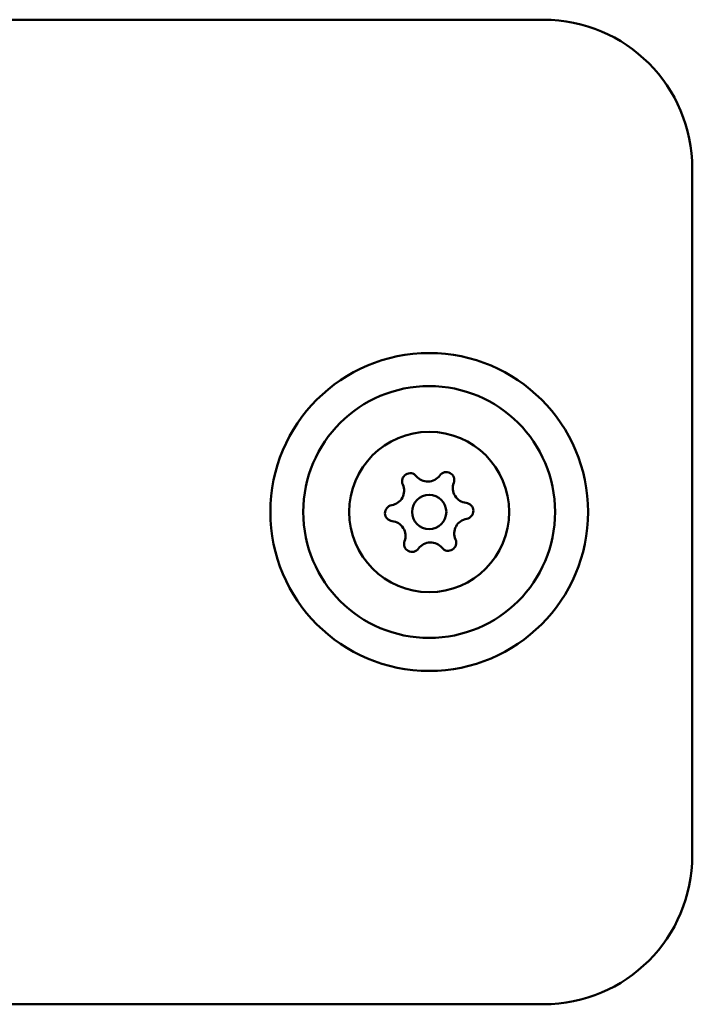
# Model space of a CAD drawing. Units: millimetres. Extents: x 17071 to 31374, y 5850 to 8368.
# Drawn here: x 18301 to 18360, y 7417 to 7503 of the extents above; entities that cross this region are included whole.
import ezdxf

# ---------------------------------------------------------------- set-up
doc = ezdxf.new("R2010")
doc.units = ezdxf.units.MM
doc.layers.add('MD_Visible', color=7, linetype='Continuous', lineweight=50)

# ---------------------------------------------------------------- blocks, each defined once
blk = doc.blocks.new('CustomObjectsInViewport8_0')
at = {"layer": 'MD_Visible'}
for p, q in [((1468.759, 1515.382), (1598.759, 1515.382)), ((1611.759, 1502.382), (1611.759, 1442.382)), ((1598.759, 1429.382), (1468.759, 1429.382))]:
    blk.add_line(p, q, dxfattribs=at)
at = {"layer": 'MD_Visible', "extrusion": (0, 0, -1)}
for radius in [13.882, 11, 7, 1.5]:
    blk.add_circle((-1588.759, 1472.382), radius, dxfattribs=at)
at = {"layer": 'MD_Visible'}
for centre, radius, start, end in [((1598.759, 1502.382), 13, 0, 90), ((1588.636, 1476.341), 1.298, 219.4341, 324.11546), ((1592.126, 1474.467), 1.298, 159.4341, 264.11546), ((1585.269, 1474.255), 1.298, 279.4341, 24.11546), ((1585.391, 1470.296), 1.298, 339.4341, 84.11546), ((1592.249, 1470.508), 1.298, 99.4341, 204.11546), ((1588.881, 1468.422), 1.298, 39.4341, 144.11546), ((1598.759, 1442.382), 13, 270, 0)]:
    blk.add_arc(centre, radius, start, end, dxfattribs=at)
at = {"layer": 'MD_Visible', "extrusion": (0, 0, -1)}
for centre, start, end in [((-1587.093, 1475.071), 335.88454, 140.5659), ((-1590.255, 1475.169), 35.88454, 200.5659), ((-1585.596, 1472.284), 275.88454, 80.5659), ((-1591.921, 1472.48), 95.88454, 260.5659), ((-1587.262, 1469.594), 215.88454, 20.5659), ((-1590.425, 1469.692), 155.88454, 320.5659)]:
    blk.add_arc(centre, 0.7, start, end, dxfattribs=at)

msp = doc.modelspace()

# ---------------------------------------------------------------- block references
at = {"layer": 'MD_Visible'}
msp.add_blockref('CustomObjectsInViewport8_0', (16748.424, 5987.695), dxfattribs=at)

doc.saveas('drawing.dxf')
